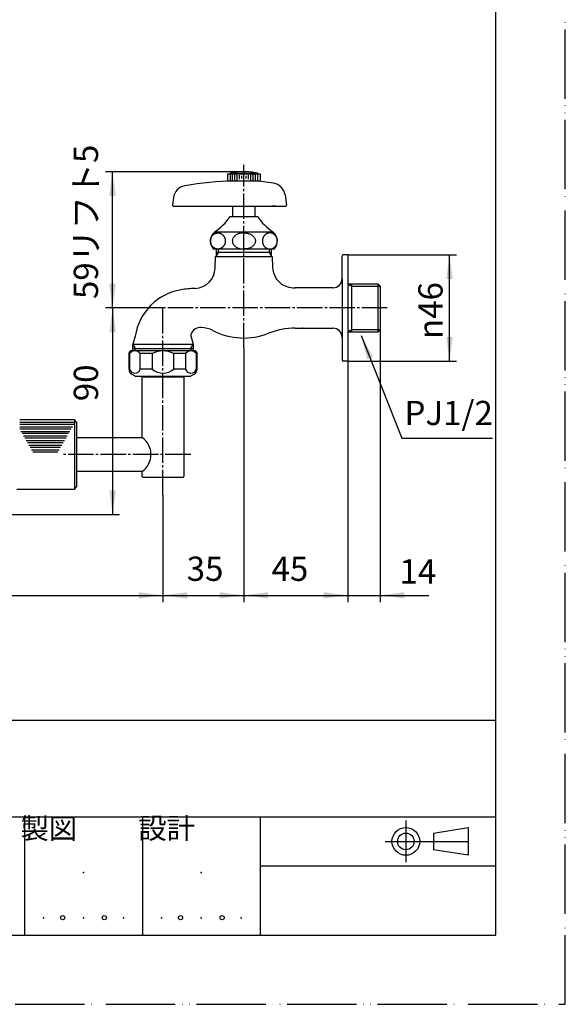
# Model space of a CAD drawing. Units: millimetres. Extents: x 0 to 630, y 0 to 891.
# Drawn here: x 394 to 630, y 0 to 426 of the extents above; entities that cross this region are included whole.
import ezdxf

# ---------------------------------------------------------------- set-up
doc = ezdxf.new("R2010")
doc.units = ezdxf.units.MM
for name, pattern in [('DASH_CENTER', [14, 11, -1, 1, -1]), ('DOT_CENTER', [14, 12, -1, 0, -1]), ('PHANTOM', [13, 10, -1, 0, -1, 0, -1])]:
    doc.linetypes.add(name, pattern=pattern)
doc.layers.add('1', color=7, linetype='Continuous')
doc.styles.add('CONVERTER_11', font='MS Mincho.ttf', dxfattribs={"width": 0.89})
doc.styles.add('CONVERTER_12', font='txt.shx', dxfattribs={"width": 0.9})
doc.dimstyles.new('ME10_DIM_14', dxfattribs={"dimtxt": 10.5, "dimasz": 10.5, "dimexe": 3, "dimexo": 0, "dimgap": 3, "dimtad": 1, "dimdsep": 46, "dimtxsty": 'CONVERTER_11', "dimsah": 1, "dimcen": 0.09, "dimclrd": 2, "dimclre": 2, "dimclrt": 7, "dimadec": 0, "dimazin": 0, "dimtfac": 1, "dimtdec": 4, "dimtix": 1, "dimtmove": 0, "dimatfit": 3, "dimfxl": 1, "dimtolj": 1, "dimtzin": 0, "dimarcsym": 0})
doc.dimstyles.new('ME10_DIM_15', dxfattribs={"dimtxt": 10.5, "dimasz": 10.5, "dimexe": 3, "dimexo": 0, "dimgap": 3, "dimtad": 1, "dimdsep": 46, "dimtxsty": 'CONVERTER_12', "dimsah": 1, "dimcen": 0.09, "dimclrd": 2, "dimclre": 2, "dimclrt": 7, "dimadec": 0, "dimazin": 0, "dimtfac": 1, "dimtdec": 4, "dimtix": 1, "dimtmove": 0, "dimatfit": 3, "dimfxl": 1, "dimtolj": 1, "dimtzin": 0, "dimarcsym": 0})
doc.dimstyles.new('ME10_DIM_16', dxfattribs={"dimtxt": 10.5, "dimasz": 10.5, "dimexe": 3, "dimexo": 0, "dimgap": 3, "dimtad": 1, "dimdsep": 46, "dimtxsty": 'CONVERTER_12', "dimsah": 1, "dimcen": 0.09, "dimclrd": 2, "dimclre": 2, "dimclrt": 7, "dimadec": 0, "dimazin": 0, "dimtfac": 1, "dimtdec": 4, "dimtix": 1, "dimtmove": 0, "dimatfit": 3, "dimfxl": 1, "dimtolj": 1, "dimtzin": 0, "dimarcsym": 0})
doc.dimstyles.new('ME10_DIM_17', dxfattribs={"dimtxt": 10.5, "dimasz": 10.5, "dimexe": 3, "dimexo": 0, "dimgap": 3, "dimtad": 1, "dimdsep": 46, "dimtxsty": 'CONVERTER_12', "dimsah": 1, "dimcen": 0.09, "dimclrd": 2, "dimclre": 2, "dimclrt": 7, "dimadec": 0, "dimazin": 0, "dimtfac": 1, "dimtdec": 4, "dimtix": 1, "dimtmove": 0, "dimatfit": 3, "dimfxl": 1, "dimtolj": 1, "dimtzin": 0, "dimarcsym": 0})
doc.dimstyles.new('ME10_DIM_18', dxfattribs={"dimtxt": 10.5, "dimasz": 10.5, "dimexe": 3, "dimexo": 0, "dimgap": 3, "dimtad": 1, "dimdsep": 46, "dimtxsty": 'CONVERTER_12', "dimsah": 1, "dimcen": 0.09, "dimclrd": 2, "dimclre": 2, "dimclrt": 7, "dimadec": 0, "dimazin": 0, "dimtfac": 1, "dimtdec": 4, "dimtix": 1, "dimtmove": 0, "dimatfit": 3, "dimfxl": 1, "dimtolj": 1, "dimtzin": 0, "dimarcsym": 0})
doc.dimstyles.new('ME10_DIM_19', dxfattribs={"dimtxt": 10.5, "dimasz": 10.5, "dimexe": 3, "dimexo": 0, "dimgap": 3, "dimtad": 1, "dimdsep": 46, "dimtxsty": 'CONVERTER_12', "dimsah": 1, "dimcen": 0.09, "dimclrd": 2, "dimclre": 2, "dimclrt": 7, "dimadec": 0, "dimazin": 0, "dimtfac": 1, "dimtdec": 4, "dimtix": 1, "dimtmove": 0, "dimatfit": 3, "dimfxl": 1, "dimtolj": 1, "dimtzin": 0, "dimarcsym": 0})
doc.dimstyles.new('ME10_DIM_20', dxfattribs={"dimtxt": 10.5, "dimasz": 10.5, "dimexe": 3, "dimexo": 0, "dimgap": 3, "dimtad": 1, "dimdsep": 46, "dimtxsty": 'CONVERTER_12', "dimsah": 1, "dimcen": 0.09, "dimclrd": 2, "dimclre": 2, "dimclrt": 7, "dimadec": 0, "dimazin": 0, "dimtfac": 1, "dimtdec": 4, "dimtix": 1, "dimtmove": 0, "dimatfit": 3, "dimfxl": 1, "dimtolj": 1, "dimtzin": 0, "dimarcsym": 0})
doc.dimstyles.get("Standard").update_dxf_attribs({"dimtxt": 0.18, "dimasz": 0.18, "dimexe": 0.18, "dimexo": 0.0625, "dimgap": 0.09, "dimtad": 0, "dimtih": 1, "dimtoh": 1, "dimdec": 4, "dimzin": 0, "dimdsep": 46, "dimtxsty": 'Standard', "dimcen": 0.09, "dimadec": 0, "dimazin": 0, "dimtfac": 1, "dimtdec": 4, "dimtofl": 0, "dimtmove": 0, "dimatfit": 3, "dimfxl": 1, "dimtolj": 1, "dimtzin": 0, "dimarcsym": 0})

# ---------------------------------------------------------------- blocks, each defined once
blk = doc.blocks.new('開示A4')
at = {"layer": '1', "color": 4, "linetype": 'PHANTOM'}
for p, q in [((210, 0), (210, 297)), ((0, 0), (210, 0))]:
    blk.add_line(p, q, dxfattribs=at)
at = {"layer": '1', "color": 7, "linetype": 'Continuous'}
for p, q in [((200, 10), (200, 148.5)), ((25, 41), (200, 41)), ((200, 27), (25, 27)), ((191, 24.7), (196, 25.5)), ((191, 24.7), (191, 22.3)), ((196, 25.5), (196, 21.5)), ((196, 21.5), (191, 22.3)), ((105, 10), (200, 10))]:
    blk.add_line(p, q, dxfattribs=at)
at = {"layer": '1', "color": 2, "linetype": 'Continuous'}
for p, q in [((132, 27), (132, 10)), ((149, 27), (149, 10)), ((166, 27), (166, 10)), ((166, 20), (200, 20))]:
    blk.add_line(p, q, dxfattribs=at)
at = {"layer": '1', "color": 2, "linetype": 'DOT_CENTER'}
for p, q in [((187, 26.5), (187, 20.5)), ((184, 23.5), (197, 23.5))]:
    blk.add_line(p, q, dxfattribs=at)
at = {"layer": '1', "color": 7, "linetype": 'Continuous'}
for centre, radius in [((187, 23.5), 2), ((187, 23.5), 1.2), ((137.5, 12.5), 0.3), ((143.5, 12.5), 0.3), ((154.5, 12.5), 0.3), ((160.5, 12.5), 0.3)]:
    blk.add_circle(centre, radius, dxfattribs=at)
at = {"layer": '1', "color": 4}
for p in [(140.5, 19), (157.5, 19), (134.75, 12.5), (140.5, 12.5), (146.25, 12.5), (151.75, 12.5), (157.5, 12.5), (163.25, 12.5)]:
    blk.add_point(p, dxfattribs=at)
at = {"layer": '1', "color": 2, "char_height": 3, "attachment_point": 5, "line_spacing_factor": 0.590909, "style": 'CONVERTER_11'}
for s, insert in [('製図', (135.5, 25)), ('設計', (152.5, 25))]:
    blk.add_mtext(s, dxfattribs=dict(at, insert=insert))
blk = doc.blocks.new('36-1A-13-M4', base_point=(245.09, 211.44))
at = {"layer": '1', "color": 7, "linetype": 'Continuous'}
for p, q in [((139.16, 340.91), (139.16, 345.41)), ((148.66, 340.91), (148.66, 345.41)), ((486.16, 340.91), (486.16, 345.41)), ((495.66, 345.41), (495.66, 340.91))]:
    blk.add_line(p, q, dxfattribs=at)
blk = doc.blocks.new('42-1', base_point=(402.8, 157.72))
at = {"layer": '1', "color": 7, "linetype": 'Continuous'}
for p, q in [((136.91, 359.41), (137.91, 359.68)), ((136.91, 359.41), (137.91, 359.41)), ((136.91, 356.41), (136.91, 359.41)), ((137.91, 359.41), (138.91, 359.41)), ((138.16, 359.74), (143.91, 359.74)), ((138.91, 359.41), (148.91, 359.41)), ((143.91, 359.74), (149.66, 359.74)), ((148.91, 359.41), (149.91, 359.41)), ((149.91, 359.68), (150.91, 359.41)), ((149.91, 359.41), (150.91, 359.41)), ((150.91, 359.41), (150.91, 356.41)), ((483.91, 359.41), (484.91, 359.68)), ((483.91, 359.41), (484.91, 359.41)), ((483.91, 356.41), (483.91, 359.41)), ((484.91, 359.41), (485.91, 359.41)), ((485.16, 359.74), (490.91, 359.74)), ((485.91, 359.41), (495.91, 359.41)), ((490.91, 359.74), (496.66, 359.74)), ((495.91, 359.41), (496.91, 359.41)), ((496.91, 359.68), (497.91, 359.41)), ((496.91, 359.41), (497.91, 359.41)), ((497.91, 359.41), (497.91, 356.41)), ((136.91, 356.41), (148.91, 356.41)), ((146.91, 356.41), (147.91, 356.41)), ((147.91, 356.41), (148.91, 356.41)), ((148.91, 356.41), (149.91, 356.41)), ((149.91, 356.41), (150.91, 356.41)), ((483.91, 356.41), (484.91, 356.41)), ((484.91, 356.41), (485.91, 356.41)), ((485.91, 356.41), (495.91, 356.41)), ((495.91, 356.41), (496.91, 356.41)), ((496.91, 356.41), (497.91, 356.41))]:
    blk.add_line(p, q, dxfattribs=at)
at = {"layer": '1', "color": 2, "linetype": 'Continuous'}
for p, q in [((137.91, 356.58), (137.91, 359.22)), ((138.91, 356.41), (138.91, 359.41)), ((139.91, 356.41), (139.91, 359.41)), ((140.91, 359.11), (140.91, 356.77)), ((141.91, 358.9), (141.91, 357.13)), ((142.91, 358.65), (142.91, 357.39)), ((144.91, 357.39), (144.91, 358.65)), ((145.91, 357.13), (145.91, 358.9)), ((146.91, 356.77), (146.91, 359.11)), ((147.91, 359.41), (147.91, 356.41)), ((148.91, 359.41), (148.91, 356.41)), ((149.91, 359.22), (149.91, 356.58)), ((484.91, 359.41), (484.91, 356.41)), ((485.91, 359.41), (485.91, 356.41)), ((486.91, 359.22), (486.91, 356.58)), ((487.91, 359.11), (487.91, 356.77)), ((488.91, 358.9), (488.91, 357.13)), ((489.91, 358.65), (489.91, 357.39)), ((491.91, 357.39), (491.91, 358.65)), ((492.91, 357.13), (492.91, 358.9)), ((493.91, 356.77), (493.91, 359.11)), ((494.91, 356.58), (494.91, 359.22)), ((495.91, 356.41), (495.91, 359.41)), ((496.91, 356.41), (496.91, 359.41))]:
    blk.add_line(p, q, dxfattribs=at)
at = {"layer": '1', "color": 7, "linetype": 'Continuous'}
for radius in [7, 5.75]:
    blk.add_circle((143.91, 742.51), radius, dxfattribs=at)
for centre, start, end in [((143.91, 335.41), 103.2971, 103.8865), ((143.91, 335.41), 90, 103.2971), ((143.91, 335.41), 76.7029, 90), ((143.91, 335.41), 76.1135, 76.7029), ((490.91, 335.41), 103.2971, 103.8865), ((490.91, 335.41), 90, 103.2971), ((490.91, 335.41), 76.7029, 90), ((490.91, 335.41), 76.1135, 76.7029)]:
    blk.add_arc(centre, 25, start, end, dxfattribs=at)
blk = doc.blocks.new('21-1A', base_point=(535.91, 310.01))
at = {"layer": '1', "color": 7, "linetype": 'Continuous'}
for p, q in [((123.81, 760.81), (137.44, 757.15)), ((164.77, 761.01), (150.38, 757.15)), ((118.01, 750.77), (127.99, 740.79)), ((169.8, 750.77), (159.82, 740.79)), ((138.11, 715.96), (134.46, 729.58)), ((149.7, 715.96), (153.35, 729.58)), ((508.71, 350.37), (509.33, 345.98)), ((116.71, 349.2), (116.26, 345.98)), ((116.75, 345.41), (138.11, 345.41)), ((138.11, 346.61), (138.11, 345.41)), ((138.11, 345.41), (142.43, 345.41)), ((142.43, 345.41), (145.39, 345.41)), ((145.39, 345.41), (149.7, 345.41)), ((149.7, 346.61), (149.7, 345.41)), ((149.7, 345.41), (171.06, 345.41)), ((171.56, 345.98), (171.11, 349.2)), ((460.44, 349.2), (459.99, 345.98)), ((460.48, 345.41), (495.66, 345.41)), ((495.66, 345.41), (504.7, 345.41)), ((504.7, 345.41), (503.13, 345.41)), ((504.7, 345.41), (508.83, 345.41))]:
    blk.add_line(p, q, dxfattribs=at)
for centre, radius, start, end in [((122.26, 755.01), 6, 75, 225), ((165.56, 755.01), 6, 315, 97.5242), ((143.91, 781.3), 25, 255, 285), ((110.31, 723.11), 25, 15, 45), ((177.5, 723.11), 25, 135, 165), ((143.91, 717.51), 6, 195, 270), ((143.91, 717.51), 6, 270, 345), ((122.65, 348.36), 6, 99.8029, 172), ((144.04, 249.74), 106.91, 93.8266, 102.102), ((143.77, 249.74), 106.91, 77.898, 86.1734), ((165.16, 348.36), 6, 8, 80.1971), ((466.38, 348.36), 6, 99.8029, 172), ((490.91, 206.41), 150.05, 91.5275, 99.8029), ((491.27, 281.5), 75, 80.4085, 87.2214), ((502.77, 349.53), 6, 8.0041, 80.4085), ((143.91, 346.61), 5.8, 0, 180), ((116.75, 345.91), 0.5, 172, 270), ((171.06, 345.91), 0.5, 270, 8), ((460.48, 345.91), 0.5, 172, 270), ((508.83, 345.91), 0.5, 270, 8.0041)]:
    blk.add_arc(centre, radius, start, end, dxfattribs=at)
blk = doc.blocks.new('37-1-13', base_point=(399.11, 193.51))
at = {"layer": '1', "color": 7, "linetype": 'Continuous'}
for p, q in [((130.91, 736.09), (130.91, 737.29)), ((156.91, 737.29), (156.91, 736.09)), ((149.91, 340.91), (137.91, 340.91)), ((496.91, 340.91), (484.91, 340.91)), ((130.91, 326.91), (130.91, 333.98)), ((131.41, 334.41), (143.91, 334.41)), ((143.91, 334.41), (156.41, 334.41)), ((156.91, 333.98), (156.91, 326.91)), ((478.41, 334.41), (490.91, 334.41)), ((490.91, 334.41), (503.41, 334.41)), ((130.91, 326.91), (130.84, 326.91)), ((156.98, 326.91), (130.91, 326.91)), ((156.98, 326.91), (156.91, 326.91)), ((503.98, 326.91), (477.84, 326.91))]:
    blk.add_line(p, q, dxfattribs=at)
for centre, radius, start, end in [((143.91, 742.51), 14.5, 206.2916, 212.449), ((143.91, 742.51), 14.5, 327.551, 333.7084), ((118, 354.32), 24, 303.9592, 326.0408), ((169.81, 354.32), 24, 213.9592, 236.0408), ((465, 354.32), 24, 303.9592, 326.0408), ((516.81, 354.32), 24, 213.9592, 236.0408), ((134.41, 330.41), 5, 126.8699, 134.427), ((153.41, 330.41), 5, 45.573, 53.1301), ((481.41, 330.41), 5, 126.8699, 224.427), ((500.41, 330.41), 5, 315.573, 53.1301)]:
    blk.add_arc(centre, radius, start, end, dxfattribs=at)
for points, knots in [([(142.95, 330.72), (142.93, 330.82), (142.89, 331.03), (142.78, 331.33), (142.63, 331.62), (142.44, 331.91), (142.22, 332.18), (141.95, 332.43), (141.66, 332.67), (141.33, 332.9), (140.97, 333.1), (140.59, 333.29), (140.18, 333.45), (139.75, 333.59), (139.3, 333.71), (138.84, 333.8), (138.37, 333.86), (137.89, 333.9), (137.41, 333.92), (136.92, 333.9), (136.45, 333.86), (135.97, 333.8), (135.51, 333.71), (135.07, 333.59), (134.64, 333.45), (134.23, 333.29), (133.84, 333.1), (133.49, 332.9), (133.16, 332.67), (132.86, 332.43), (132.6, 332.18), (132.37, 331.91), (132.18, 331.62), (132.03, 331.33), (131.92, 331.03), (131.86, 330.72), (131.84, 330.41), (131.86, 330.1), (131.92, 329.79), (132.03, 329.49), (132.18, 329.2), (132.37, 328.92), (132.6, 328.65), (132.86, 328.39), (133.16, 328.15), (133.49, 327.92), (133.84, 327.72), (134.23, 327.53), (134.64, 327.37), (135.07, 327.23), (135.51, 327.12), (135.97, 327.02), (136.45, 326.96), (136.92, 326.92), (137.41, 326.91), (137.89, 326.92), (138.37, 326.96), (138.84, 327.02), (139.3, 327.12), (139.75, 327.23), (140.18, 327.37), (140.59, 327.53), (140.97, 327.72), (141.33, 327.92), (141.66, 328.15), (141.95, 328.39), (142.22, 328.65), (142.44, 328.92), (142.63, 329.2), (142.78, 329.49), (142.89, 329.79), (142.95, 330.1), (142.98, 330.41), (142.96, 330.62), (142.95, 330.72)], [0, 0, 0, 0, 0.314277, 0.628311, 0.961229, 1.293805, 1.6534, 2.012688, 2.402596, 2.792277, 3.212126, 3.631819, 4.078024, 4.524129, 4.990743, 5.457297, 5.936769, 6.416213, 6.900063, 7.383912, 7.863356, 8.342828, 8.809382, 9.275996, 9.722101, 10.168306, 10.587999, 11.007848, 11.397529, 11.787437, 12.146725, 12.50632, 12.838896, 13.171814, 13.485848, 13.800125, 14.10757, 14.415015, 14.729292, 15.043326, 15.376244, 15.70882, 16.068415, 16.427703, 16.817611, 17.207292, 17.62714, 18.046834, 18.493039, 18.939144, 19.405758, 19.872312, 20.351784, 20.831228, 21.315077, 21.798927, 22.278371, 22.757843, 23.224397, 23.691011, 24.137116, 24.583321, 25.003014, 25.422863, 25.812544, 26.202452, 26.56174, 26.921335, 27.253911, 27.586829, 27.900863, 28.21514, 28.522585, 28.83003, 28.83003, 28.83003, 28.83003]), ([(144.87, 330.72), (144.89, 330.82), (144.92, 331.03), (145.03, 331.33), (145.18, 331.62), (145.37, 331.91), (145.6, 332.18), (145.86, 332.43), (146.16, 332.67), (146.49, 332.9), (146.84, 333.1), (147.23, 333.29), (147.64, 333.45), (148.07, 333.59), (148.51, 333.71), (148.97, 333.8), (149.45, 333.86), (149.92, 333.9), (150.41, 333.92), (150.89, 333.9), (151.37, 333.86), (151.84, 333.8), (152.3, 333.71), (152.75, 333.59), (153.18, 333.45), (153.59, 333.29), (153.97, 333.1), (154.33, 332.9), (154.66, 332.67), (154.95, 332.43), (155.22, 332.18), (155.44, 331.91), (155.63, 331.62), (155.78, 331.33), (155.89, 331.03), (155.95, 330.72), (155.98, 330.41), (155.95, 330.1), (155.89, 329.79), (155.78, 329.49), (155.63, 329.2), (155.44, 328.92), (155.22, 328.65), (154.95, 328.39), (154.66, 328.15), (154.33, 327.92), (153.97, 327.72), (153.59, 327.53), (153.18, 327.37), (152.75, 327.23), (152.3, 327.12), (151.84, 327.02), (151.37, 326.96), (150.89, 326.92), (150.41, 326.91), (149.92, 326.92), (149.45, 326.96), (148.97, 327.02), (148.51, 327.12), (148.07, 327.23), (147.64, 327.37), (147.23, 327.53), (146.84, 327.72), (146.49, 327.92), (146.16, 328.15), (145.86, 328.39), (145.6, 328.65), (145.37, 328.92), (145.18, 329.2), (145.03, 329.49), (144.92, 329.79), (144.86, 330.1), (144.84, 330.41), (144.86, 330.62), (144.87, 330.72)], [0, 0, 0, 0, 0.314277, 0.628311, 0.961229, 1.293805, 1.6534, 2.012688, 2.402596, 2.792277, 3.212126, 3.631819, 4.078024, 4.524129, 4.990743, 5.457297, 5.936769, 6.416213, 6.900063, 7.383912, 7.863356, 8.342828, 8.809382, 9.275996, 9.722101, 10.168306, 10.587999, 11.007848, 11.397529, 11.787437, 12.146725, 12.50632, 12.838896, 13.171814, 13.485848, 13.800125, 14.10757, 14.415015, 14.729292, 15.043326, 15.376244, 15.70882, 16.068415, 16.427703, 16.817611, 17.207292, 17.62714, 18.046834, 18.493039, 18.939144, 19.405758, 19.872312, 20.351784, 20.831228, 21.315077, 21.798927, 22.278371, 22.757843, 23.224397, 23.691011, 24.137116, 24.583321, 25.003014, 25.422863, 25.812544, 26.202452, 26.56174, 26.921335, 27.253911, 27.586829, 27.900863, 28.21514, 28.522585, 28.83003, 28.83003, 28.83003, 28.83003]), ([(479.65, 333.91), (479.56, 333.91), (479.37, 333.9), (479.09, 333.86), (478.82, 333.8), (478.55, 333.7), (478.29, 333.59), (478.04, 333.45), (477.8, 333.28), (477.58, 333.09), (477.37, 332.89), (477.18, 332.66), (477.01, 332.42), (476.86, 332.16), (476.73, 331.89), (476.63, 331.61), (476.54, 331.32), (476.48, 331.02), (476.45, 330.72), (476.43, 330.41), (476.45, 330.11), (476.48, 329.8), (476.54, 329.5), (476.63, 329.21), (476.73, 328.93), (476.86, 328.66), (477.01, 328.4), (477.18, 328.16), (477.37, 327.93), (477.58, 327.73), (477.8, 327.54), (478.04, 327.38), (478.29, 327.24), (478.55, 327.12), (478.82, 327.03), (479.09, 326.96), (479.37, 326.92), (479.65, 326.91), (479.93, 326.92), (480.21, 326.96), (480.48, 327.03), (480.75, 327.12), (481.01, 327.24), (481.26, 327.38), (481.49, 327.54), (481.72, 327.73), (481.92, 327.93), (482.11, 328.16), (482.28, 328.4), (482.43, 328.66), (482.56, 328.93), (482.67, 329.21), (482.75, 329.5), (482.82, 329.8), (482.85, 330.11), (482.86, 330.41), (482.85, 330.72), (482.82, 331.02), (482.75, 331.32), (482.67, 331.61), (482.56, 331.89), (482.43, 332.16), (482.28, 332.42), (482.11, 332.66), (481.92, 332.89), (481.72, 333.09), (481.49, 333.28), (481.26, 333.45), (481.01, 333.59), (480.75, 333.7), (480.48, 333.8), (480.21, 333.86), (479.93, 333.9), (479.74, 333.91), (479.65, 333.91)], [0, 0, 0, 0, 0.280398, 0.560798, 0.842745, 1.124697, 1.409536, 1.694381, 1.983071, 2.271768, 2.564776, 2.857791, 3.155056, 3.452326, 3.753285, 4.054248, 4.35792, 4.661594, 4.966701, 5.271808, 5.576915, 5.882022, 6.185696, 6.489368, 6.790331, 7.09129, 7.38856, 7.685825, 7.97884, 8.271848, 8.560545, 8.849234, 9.134079, 9.418918, 9.70087, 9.982818, 10.263218, 10.543616, 10.824014, 11.104414, 11.386361, 11.668313, 11.953152, 12.237997, 12.526687, 12.815384, 13.108392, 13.401407, 13.698672, 13.995942, 14.296901, 14.597864, 14.901536, 15.20521, 15.510317, 15.815424, 16.120531, 16.425637, 16.729312, 17.032984, 17.333947, 17.634906, 17.932176, 18.229441, 18.522456, 18.815464, 19.104161, 19.39285, 19.677695, 19.962534, 20.244486, 20.526434, 20.806834, 21.087232, 21.087232, 21.087232, 21.087232]), ([(490.91, 333.91), (490.71, 333.9), (490.3, 333.88), (489.69, 333.82), (489.08, 333.68), (488.48, 333.48), (487.91, 333.22), (487.39, 332.92), (486.94, 332.56), (486.57, 332.17), (486.26, 331.74), (486.06, 331.3), (485.94, 330.87), (485.89, 330.4), (485.95, 329.85), (486.16, 329.25), (486.51, 328.71), (486.93, 328.27), (487.38, 327.92), (487.91, 327.59), (488.58, 327.29), (489.36, 327.06), (490.14, 326.96), (490.65, 326.93), (490.91, 326.91)], [0, 0, 0, 0, 0.606908, 1.212223, 1.842667, 2.474632, 3.10242, 3.729334, 4.271043, 4.812985, 5.340108, 5.866249, 6.263875, 6.661485, 7.280966, 7.902597, 8.549169, 9.195897, 9.722416, 10.249118, 11.078975, 11.907322, 12.673317, 13.441913, 13.441913, 13.441913, 13.441913]), ([(490.91, 333.91), (491.11, 333.9), (491.51, 333.88), (492.12, 333.82), (492.73, 333.68), (493.33, 333.48), (493.91, 333.22), (494.42, 332.92), (494.87, 332.56), (495.24, 332.17), (495.55, 331.74), (495.76, 331.3), (495.88, 330.87), (495.93, 330.4), (495.87, 329.85), (495.65, 329.25), (495.31, 328.71), (494.88, 328.27), (494.44, 327.92), (493.9, 327.59), (493.24, 327.29), (492.46, 327.06), (491.67, 326.96), (491.16, 326.93), (490.91, 326.91)], [0, 0, 0, 0, 0.606908, 1.212223, 1.842667, 2.474632, 3.10242, 3.729334, 4.271043, 4.812985, 5.340108, 5.866249, 6.263875, 6.661485, 7.280966, 7.902597, 8.549169, 9.195897, 9.722416, 10.249118, 11.078975, 11.907322, 12.673317, 13.441913, 13.441913, 13.441913, 13.441913]), ([(502.17, 333.91), (502.26, 333.91), (502.45, 333.9), (502.72, 333.86), (503, 333.8), (503.27, 333.7), (503.53, 333.59), (503.77, 333.45), (504.01, 333.28), (504.23, 333.09), (504.44, 332.89), (504.63, 332.66), (504.8, 332.42), (504.95, 332.16), (505.08, 331.89), (505.19, 331.61), (505.27, 331.32), (505.33, 331.02), (505.37, 330.72), (505.38, 330.41), (505.37, 330.11), (505.33, 329.8), (505.27, 329.5), (505.19, 329.21), (505.08, 328.93), (504.95, 328.66), (504.8, 328.4), (504.63, 328.16), (504.44, 327.93), (504.23, 327.73), (504.01, 327.54), (503.77, 327.38), (503.53, 327.24), (503.27, 327.12), (503, 327.03), (502.72, 326.96), (502.45, 326.92), (502.17, 326.91), (501.89, 326.92), (501.61, 326.96), (501.33, 327.03), (501.06, 327.12), (500.81, 327.24), (500.56, 327.38), (500.32, 327.54), (500.1, 327.73), (499.89, 327.93), (499.7, 328.16), (499.53, 328.4), (499.38, 328.66), (499.25, 328.93), (499.14, 329.21), (499.06, 329.5), (499, 329.8), (498.96, 330.11), (498.95, 330.41), (498.96, 330.72), (499, 331.02), (499.06, 331.32), (499.14, 331.61), (499.25, 331.89), (499.38, 332.16), (499.53, 332.42), (499.7, 332.66), (499.89, 332.89), (500.1, 333.09), (500.32, 333.28), (500.56, 333.45), (500.81, 333.59), (501.06, 333.7), (501.33, 333.8), (501.61, 333.86), (501.89, 333.9), (502.07, 333.91), (502.17, 333.91)], [0, 0, 0, 0, 0.280398, 0.560798, 0.842745, 1.124697, 1.409536, 1.694381, 1.983071, 2.271768, 2.564776, 2.857791, 3.155056, 3.452326, 3.753285, 4.054248, 4.35792, 4.661594, 4.966701, 5.271808, 5.576915, 5.882022, 6.185696, 6.489368, 6.790331, 7.09129, 7.38856, 7.685825, 7.97884, 8.271848, 8.560545, 8.849234, 9.134079, 9.418918, 9.70087, 9.982818, 10.263218, 10.543616, 10.824014, 11.104414, 11.386361, 11.668313, 11.953152, 12.237997, 12.526687, 12.815384, 13.108392, 13.401407, 13.698672, 13.995942, 14.296901, 14.597864, 14.901536, 15.20521, 15.510317, 15.815424, 16.120531, 16.425637, 16.729312, 17.032984, 17.333947, 17.634906, 17.932176, 18.229441, 18.522456, 18.815464, 19.104161, 19.39285, 19.677695, 19.962534, 20.244486, 20.526434, 20.806834, 21.087232, 21.087232, 21.087232, 21.087232])]:
    blk.add_open_spline(points, degree=3, knots=knots, dxfattribs=at)
blk = doc.blocks.new('A10-0A-13', base_point=(490.91, 310.01))
at = {"layer": '1', "color": 7, "linetype": 'Continuous'}
for p, q in [((478.91, 327.01), (478.91, 323.68)), ((478.91, 325.41), (479.91, 325.41)), ((501.91, 325.41), (479.91, 325.41)), ((501.91, 325.41), (502.91, 325.41)), ((502.91, 323.68), (502.91, 327.01)), ((533.41, 314.16), (533.41, 323.91)), ((535.91, 324.41), (533.91, 324.41)), ((535.91, 324.41), (535.91, 311.91)), ((478.45, 318.58), (478.61, 323.68)), ((478.61, 323.68), (478.91, 323.68)), ((478.91, 323.68), (502.91, 323.68)), ((502.91, 323.68), (503.2, 323.68)), ((503.2, 323.68), (503.35, 318.89)), ((533.41, 314.16), (533.41, 288.66)), ((535.91, 311.91), (535.91, 290.91)), ((535.91, 311.91), (548.91, 311.91)), ((537.64, 310.91), (537.64, 311.91)), ((548.91, 311.91), (548.91, 290.91)), ((549.91, 310.91), (548.91, 311.91)), ((529.41, 310.16), (513.09, 310.16)), ((537.64, 291.91), (537.64, 310.91)), ((549.91, 310.91), (549.91, 291.91)), ((472.47, 292.91), (471.65, 292.91)), ((513.09, 292.66), (529.41, 292.66)), ((535.91, 290.91), (535.91, 278.41)), ((548.91, 290.91), (535.91, 290.91)), ((537.64, 290.91), (537.64, 291.91)), ((548.91, 290.91), (549.91, 291.91)), ((443.89, 289.2), (442.91, 285.77)), ((442.91, 285.64), (442.91, 285.77)), ((468.91, 285.64), (442.91, 285.64)), ((442.91, 282.91), (442.91, 285.64)), ((467.89, 289.34), (468.91, 285.77)), ((468.91, 285.77), (468.91, 285.64)), ((468.91, 285.64), (468.91, 282.91)), ((533.41, 288.66), (533.41, 278.91)), ((442.91, 283.91), (443.91, 283.91)), ((443.91, 283.91), (467.91, 283.91)), ((467.91, 283.91), (468.91, 283.91)), ((535.91, 278.41), (533.91, 278.41))]:
    blk.add_line(p, q, dxfattribs=at)
at = {"layer": '1', "color": 2, "linetype": 'Continuous'}
for p, q in [((478.91, 323.68), (479.91, 325.41)), ((479.91, 325.41), (479.91, 326.92)), ((501.91, 326.91), (501.91, 325.41)), ((501.91, 325.41), (502.91, 323.68)), ((535.91, 311.91), (537.64, 310.91)), ((537.64, 310.91), (549.91, 310.91)), ((537.64, 291.91), (535.91, 290.91)), ((549.91, 291.91), (537.64, 291.91)), ((442.91, 285.64), (443.91, 283.91)), ((467.91, 283.91), (468.91, 285.64)), ((443.91, 282.91), (443.91, 283.91)), ((467.91, 283.91), (467.91, 282.91))]:
    blk.add_line(p, q, dxfattribs=at)
at = {"layer": '1', "color": 7, "linetype": 'Continuous'}
for centre, radius, start, end in [((533.91, 323.91), 0.5, 90, 180), ((469.46, 318.87), 9, 272.194, 358.1817), ((512.35, 319.17), 9, 181.8183, 268.0737), ((529.41, 314.16), 4, 270, 0), ((467.61, 285.58), 24, 99.3607, 171.328), ((471.68, 260.91), 49, 92.194, 99.3607), ((513.09, 341.16), 31, 268.0737, 270), ((471.87, 288.92), 4, 93.1179, 173.9727), ((472.47, 281.91), 11, 62.5608, 90), ((490.91, 317.41), 29, 242.5608, 291.6947), ((513.09, 261.66), 31, 90, 111.6947), ((529.41, 288.66), 4, 0, 90), ((533.91, 278.91), 0.5, 180, 270)]:
    blk.add_arc(centre, radius, start, end, dxfattribs=at)
at = {"layer": '1', "color": 4}
blk.add_point((516.29, 292.66), dxfattribs=at)
blk = doc.blocks.new('32-215', base_point=(268.2, -442.55))
at = {"layer": '1', "color": 7, "linetype": 'Continuous'}
for p, q in [((441.15, 281.71), (441.46, 281.71)), ((441.15, 281.71), (441.15, 274.94)), ((441.46, 281.71), (441.46, 274.94)), ((455.9, 282.91), (442.35, 282.91)), ((446.1, 274.94), (446.1, 281.71)), ((451.26, 281.71), (446.1, 281.71)), ((451.26, 281.71), (451.26, 274.94)), ((469.45, 282.91), (455.9, 282.91)), ((465.71, 281.71), (460.55, 281.71)), ((460.55, 274.94), (460.55, 281.71)), ((465.71, 281.71), (465.71, 274.94)), ((470.35, 281.71), (470.65, 281.71)), ((470.35, 274.94), (470.35, 281.71)), ((470.65, 274.94), (470.65, 281.71)), ((441.46, 274.94), (441.15, 274.94)), ((442.4, 272.78), (443.79, 271.98)), ((451.26, 274.94), (446.1, 274.94)), ((465.71, 274.94), (460.55, 274.94)), ((468.02, 271.98), (469.4, 272.78)), ((470.65, 274.94), (470.35, 274.94)), ((444.04, 271.91), (455.9, 271.91)), ((455.9, 271.91), (467.77, 271.91))]:
    blk.add_line(p, q, dxfattribs=at)
at = {"layer": '1', "color": 5, "linetype": 'PHANTOM'}
for p, q in [((443.79, 271.98), (443.9, 271.91)), ((443.9, 271.91), (444.04, 271.91)), ((467.77, 271.91), (467.9, 271.91)), ((467.9, 271.91), (468.02, 271.98))]:
    blk.add_line(p, q, dxfattribs=at)
at = {"layer": '1', "color": 7, "linetype": 'Continuous'}
for centre, radius, start, end in [((442.35, 281.71), 1.2, 90, 180), ((443.78, 279.84), 2.98, 38.7991, 141.2009), ((455.9, 272.58), 10.25, 90, 116.9443), ((455.9, 272.58), 10.25, 63.0557, 90), ((468.03, 279.84), 2.98, 38.7991, 141.2009), ((469.45, 281.71), 1.2, 0, 90), ((443.65, 274.94), 2.5, 180, 240), ((443.78, 275.58), 2.41, 195.4297, 344.5703), ((455.9, 280.16), 6.98, 228.317, 270), ((455.9, 280.16), 6.98, 270, 311.683), ((468.03, 275.58), 2.41, 195.4297, 344.5703), ((468.15, 274.94), 2.5, 300, 0), ((444.04, 272.41), 0.5, 240, 270), ((467.77, 272.41), 0.5, 270, 300)]:
    blk.add_arc(centre, radius, start, end, dxfattribs=at)
blk = doc.blocks.new('39-434', base_point=(526.73, -65.09))
at = {"layer": '1', "color": 7, "linetype": 'Continuous'}
for p, q in [((417.55, 253.01), (393.9, 253.01)), ((418.55, 252.01), (417.55, 253.01)), ((417.55, 253.01), (417.55, 252.01)), ((417.55, 252.01), (417.55, 238.01)), ((418.55, 252.01), (418.55, 238.01)), ((417.55, 238.01), (417.55, 224.01)), ((418.55, 238.01), (418.55, 224.01)), ((392.64, 223.01), (417.55, 223.01)), ((417.55, 223.01), (418.55, 224.01)), ((417.55, 224.01), (417.55, 223.01))]:
    blk.add_line(p, q, dxfattribs=at)
at = {"layer": '1', "color": 2, "linetype": 'Continuous'}
for p, q in [((393.9, 252.01), (417.55, 252.01)), ((417.4, 251.01), (393.9, 251.01)), ((393.9, 250.01), (416.82, 250.01)), ((416.24, 249.01), (393.9, 249.01)), ((394.44, 248.01), (415.67, 248.01)), ((415.09, 247.01), (395.02, 247.01)), ((395.6, 246.01), (414.51, 246.01)), ((413.94, 245.01), (396.17, 245.01)), ((396.75, 244.01), (413.36, 244.01)), ((412.78, 243.01), (397.33, 243.01)), ((397.9, 242.01), (412.2, 242.01)), ((411.63, 241.01), (398.48, 241.01)), ((399.06, 240.01), (411.05, 240.01)), ((410.47, 239.01), (399.64, 239.01))]:
    blk.add_line(p, q, dxfattribs=at)
blk = doc.blocks.new('35-208', base_point=(-546, 491.79))
at = {"layer": '1', "color": 7, "linetype": 'Continuous'}
for p, q in [((418.55, 245.36), (446.9, 245.36)), ((446.9, 230.66), (418.55, 230.66))]:
    blk.add_line(p, q, dxfattribs=at)
blk.add_arc((441.72, 238.01), 8.99, 305.1985, 54.8015, dxfattribs=at)
blk = doc.blocks.new('_4', base_point=(240.33, 227.24))
at = {"layer": '1', "color": 7, "linetype": 'Continuous'}
for p, q in [((134.9, 271.61), (135.2, 271.91)), ((135.2, 271.91), (134.9, 271.61)), ((134.9, 271.61), (152.9, 271.61)), ((134.9, 266.19), (134.9, 271.61)), ((135.2, 271.91), (152.6, 271.91)), ((135.2, 271.91), (135.9, 271.91)), ((151.9, 271.91), (152.6, 271.91)), ((152.6, 271.91), (152.9, 271.61)), ((152.6, 271.91), (152.9, 271.61)), ((152.9, 271.61), (152.9, 266.19)), ((447.2, 271.91), (446.9, 271.61)), ((446.9, 271.61), (447.2, 271.91)), ((446.9, 245.36), (446.9, 271.61)), ((446.9, 271.61), (464.9, 271.61)), ((447.2, 271.91), (447.9, 271.91)), ((447.2, 271.91), (464.6, 271.91)), ((463.9, 271.91), (464.6, 271.91)), ((464.6, 271.91), (464.9, 271.61)), ((464.6, 271.91), (464.9, 271.61)), ((464.9, 271.61), (464.9, 228.51)), ((446.9, 228.51), (446.9, 230.66)), ((446.9, 228.51), (447.4, 228.01)), ((464.4, 228.01), (447.4, 228.01)), ((464.4, 228.01), (464.9, 228.51))]:
    blk.add_line(p, q, dxfattribs=at)
blk = doc.blocks.new('EA10-61DF1', base_point=(329.98, -78.88))
for name, p in [('35-208', (-546, 491.79)), ('39-434', (526.73, -65.09))]:
    blk.add_blockref(name, p)
at = {"layer": '1'}
for name, p in [('32-215', (268.2, -442.55)), ('_4', (240.33, 227.24))]:
    blk.add_blockref(name, p, dxfattribs=at)
blk = doc.blocks.new('*D29')
at = {"layer": '1', "color": 2, "linetype": 'Continuous'}
for p, q in [((490.91, 360.41), (431.09, 360.41)), ((434.09, 301.41), (434.09, 360.41)), ((441.11, 301.41), (431.09, 301.41))]:
    blk.add_line(p, q, dxfattribs=at)
at = {"layer": '1', "color": 2}
for points in [[(435.48, 349.91), (432.71, 349.91), (434.09, 360.41)], [(432.71, 311.91), (435.48, 311.91), (434.09, 301.41)]]:
    blk.add_solid(points, dxfattribs=at)
at = {"layer": '1', "color": 7, "insert": (431.09, 305.28), "char_height": 10.5, "attachment_point": 7, "rotation": 90, "line_spacing_factor": 0.454545, "style": 'CONVERTER_11'}
blk.add_mtext('59リフト5', dxfattribs=at)
blk = doc.blocks.new('*D30')
at = {"layer": '1', "color": 2, "linetype": 'Continuous'}
for p, q in [((535.91, 324.41), (582.91, 324.41)), ((579.91, 278.41), (579.91, 324.41)), ((535.91, 278.41), (582.91, 278.41))]:
    blk.add_line(p, q, dxfattribs=at)
at = {"layer": '1', "color": 2}
for points in [[(581.29, 313.91), (578.52, 313.91), (579.91, 324.41)], [(578.52, 288.91), (581.29, 288.91), (579.91, 278.41)]]:
    blk.add_solid(points, dxfattribs=at)
at = {"layer": '1', "color": 7, "insert": (576.91, 287.98), "char_height": 10.5, "attachment_point": 7, "rotation": 90, "line_spacing_factor": 0.60024, "style": 'CONVERTER_12'}
blk.add_mtext('\\C7;{\\Fgdt;n}\\C7;46', dxfattribs=at)
blk = doc.blocks.new('*D31')
at = {"layer": '1', "color": 2, "linetype": 'Continuous'}
for p, q in [((455.9, 220.35), (455.9, 174.01)), ((249.9, 208.01), (249.9, 174.01)), ((249.9, 177.01), (455.9, 177.01))]:
    blk.add_line(p, q, dxfattribs=at)
at = {"layer": '1', "color": 2}
for points in [[(260.4, 178.39), (260.4, 175.63), (249.9, 177.01)], [(445.4, 175.63), (445.4, 178.39), (455.9, 177.01)]]:
    blk.add_solid(points, dxfattribs=at)
at = {"layer": '1', "color": 7, "insert": (336.08, 180.01), "char_height": 10.5, "attachment_point": 7, "rotation": 0.0001, "line_spacing_factor": 0.60024, "style": 'CONVERTER_12'}
blk.add_mtext('206', dxfattribs=at)
blk = doc.blocks.new('*D32')
at = {"layer": '1', "color": 2, "linetype": 'Continuous'}
for p, q in [((490.91, 284.01), (490.91, 174.01)), ((455.9, 220.35), (455.9, 174.01)), ((455.9, 177.01), (490.91, 177.01))]:
    blk.add_line(p, q, dxfattribs=at)
at = {"layer": '1', "color": 2}
for points in [[(466.4, 178.39), (466.4, 175.63), (455.9, 177.01)], [(480.41, 175.63), (480.41, 178.39), (490.91, 177.01)]]:
    blk.add_solid(points, dxfattribs=at)
at = {"layer": '1', "color": 7, "insert": (466.17, 180.01), "char_height": 10.5, "attachment_point": 7, "rotation": 0.0001, "line_spacing_factor": 0.60024, "style": 'CONVERTER_12'}
blk.add_mtext('35', dxfattribs=at)
blk = doc.blocks.new('*D33')
at = {"layer": '1', "color": 2, "linetype": 'Continuous'}
for p, q in [((490.91, 284.01), (490.91, 174.01)), ((535.91, 278.41), (535.91, 174.01)), ((490.91, 177.01), (535.91, 177.01))]:
    blk.add_line(p, q, dxfattribs=at)
at = {"layer": '1', "color": 2}
for points in [[(501.41, 178.39), (501.41, 175.63), (490.91, 177.01)], [(525.41, 175.63), (525.41, 178.39), (535.91, 177.01)]]:
    blk.add_solid(points, dxfattribs=at)
at = {"layer": '1', "color": 7, "insert": (502.88, 180.01), "char_height": 10.5, "attachment_point": 7, "rotation": 0.0001, "line_spacing_factor": 0.60024, "style": 'CONVERTER_12'}
blk.add_mtext('45', dxfattribs=at)
blk = doc.blocks.new('*D34')
at = {"layer": '1', "color": 2, "linetype": 'Continuous'}
for p, q in [((549.91, 291.91), (549.91, 174.01)), ((535.91, 278.41), (535.91, 174.01)), ((514.91, 177.01), (535.91, 177.01)), ((535.91, 177.01), (549.91, 177.01)), ((549.91, 177.01), (570.91, 177.01))]:
    blk.add_line(p, q, dxfattribs=at)
at = {"layer": '1', "color": 2}
for points in [[(525.41, 175.63), (525.41, 178.39), (535.91, 177.01)], [(560.41, 178.39), (560.41, 175.63), (549.91, 177.01)]]:
    blk.add_solid(points, dxfattribs=at)
at = {"layer": '1', "color": 7, "insert": (558.25, 178.86), "char_height": 10.5, "attachment_point": 7, "rotation": 0.0001, "line_spacing_factor": 0.60024, "style": 'CONVERTER_12'}
blk.add_mtext('14', dxfattribs=at)
blk = doc.blocks.new('*D35')
at = {"layer": '1', "color": 2, "linetype": 'Continuous'}
for p, q in [((455.9, 301.41), (431.09, 301.41)), ((434.09, 301.41), (434.09, 212.01)), ((257.9, 212.01), (437.09, 212.01))]:
    blk.add_line(p, q, dxfattribs=at)
at = {"layer": '1', "color": 2}
for points in [[(435.48, 290.91), (432.71, 290.91), (434.09, 301.41)], [(432.71, 222.51), (435.48, 222.51), (434.09, 212.01)]]:
    blk.add_solid(points, dxfattribs=at)
at = {"layer": '1', "color": 7, "insert": (431.09, 261.05), "char_height": 10.5, "attachment_point": 7, "rotation": 90, "line_spacing_factor": 0.60024, "style": 'CONVERTER_12'}
blk.add_mtext('90', dxfattribs=at)

msp = doc.modelspace()

# ---------------------------------------------------------------- linework, layer by layer
at = {"layer": '1', "color": 2, "linetype": 'DASH_CENTER'}
for p, q in [((490.907, 284.01), (490.907, 363.41)), ((455.904, 301.41), (441.112, 301.41)), ((552.945, 301.41), (455.904, 301.41)), ((455.904, 220.354), (455.904, 301.41)), ((467.904, 238.011), (412.697, 238.011))]:
    msp.add_line(p, q, dxfattribs=at)
at = {"layer": '1', "color": 2}
msp.add_solid([(546.809, 280.263), (544.24, 279.242), (541.646, 289.51)], dxfattribs=at)

# ---------------------------------------------------------------- block references
for name, p in [('21-1A', (535.907, 310.01)), ('42-1', (402.803, 157.72)), ('37-1-13', (399.106, 193.514)), ('36-1A-13-M4', (245.093, 211.441))]:
    msp.add_blockref(name, p)
at = {"layer": '1', "xscale": 3, "yscale": 3, "zscale": 3}
msp.add_blockref('開示A4', (0, 0), dxfattribs=at)
at = {"layer": '1'}
for name, p in [('A10-0A-13', (490.907, 310.01)), ('EA10-61DF1', (329.98, -78.877))]:
    msp.add_blockref(name, p, dxfattribs=at)

# ---------------------------------------------------------------- texts
at = {"layer": '1', "color": 7, "insert": (560.397, 247.428), "char_height": 10.5, "attachment_point": 7, "line_spacing_factor": 1.320528, "style": 'CONVERTER_12'}
msp.add_mtext('PJ1/2', dxfattribs=at)

# ---------------------------------------------------------------- dimensions: what is measured, and where the dimension line sits
at = {"layer": '1'}
for p1, p2, text, dimstyle, picture, middle in [((490.907, 360.41), (441.112, 301.41), '59リフト5', 'ME10_DIM_14', '*D29', (425.845, 333.627)), ((257.904, 212.011), (455.904, 301.41), '90', 'ME10_DIM_20', '*D35', (425.845, 268.922))]:
    dim = msp.add_linear_dim(base=(434.095, 301.41), p1=p1, p2=p2, angle=90, text=text, dimstyle=dimstyle, dxfattribs=at)
    dim.commit()
    dim.dimension.update_dxf_attribs({"geometry": picture, "text_midpoint": middle, "text_rotation": 90})
dim = msp.add_linear_dim(base=(579.907, 278.411), p1=(535.907, 324.411), p2=(535.907, 278.411), angle=90, dimstyle='ME10_DIM_15', override={"dimpost": '{\\Fgdt;n}<>'}, dxfattribs=at)
dim.commit()
dim.dimension.update_dxf_attribs({"geometry": '*D30', "text_midpoint": (571.657, 298.161), "text_rotation": 90})
for base, p1, p2, dimstyle, picture, middle in [((535.907, 177.011), (549.907, 291.911), (535.907, 278.411), 'ME10_DIM_19', '*D34', (564.546, 184.11)), ((455.904, 177.011), (490.907, 284.01), (455.904, 220.354), 'ME10_DIM_17', '*D32', (474.041, 185.261)), ((490.907, 177.011), (535.907, 278.411), (490.907, 284.01), 'ME10_DIM_18', '*D33', (510.76, 185.261)), ((249.904, 177.011), (455.904, 220.354), (249.904, 208.012), 'ME10_DIM_16', '*D31', (348.678, 185.261))]:
    dim = msp.add_linear_dim(base=base, p1=p1, p2=p2, dimstyle=dimstyle, dxfattribs=at)
    dim.commit()
    dim.dimension.update_dxf_attribs({"geometry": picture, "text_midpoint": middle, "text_rotation": 0.00014})

# ---------------------------------------------------------------- leaders
at = {"layer": '1', "color": 2, "linetype": 'Continuous', "has_arrowhead": 0}
msp.add_leader([(541.646, 289.51), (559.328, 245.029), (598.53, 245.029)], dimstyle='Standard', dxfattribs=at)

doc.saveas('drawing.dxf')
